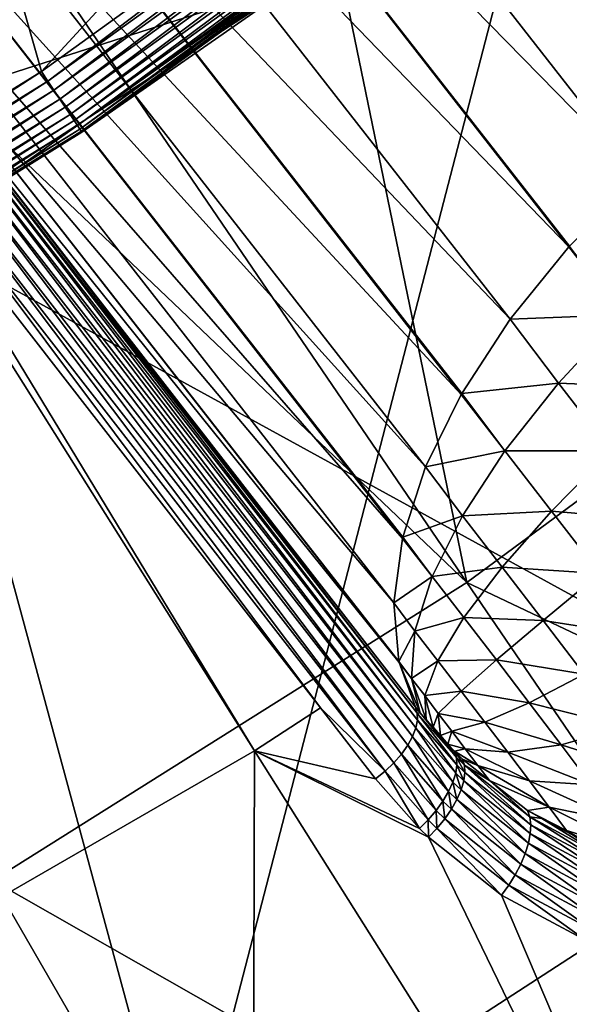
# Model space of a CAD drawing. Extents: x -60 to 60, y -150 to 0.
# Drawn here: x 16 to 18, y -118 to -114 of the extents above; entities that cross this region are included whole.
import ezdxf

# ---------------------------------------------------------------- set-up
doc = ezdxf.new("R2010")
doc.units = 0
for name, color, linetype in [('L1', 7, 'CONTINUOUS'), ('L2', 7, 'CONTINUOUS'), ('L5', 7, 'CONTINUOUS')]:
    doc.layers.add(name, color=color, linetype=linetype)

msp = doc.modelspace()

# ---------------------------------------------------------------- linework, layer by layer
at = {"layer": 'L1', "color": 254}
for points in [[(17.76946, -112.7822, 12.5), (21.74675, -114.6522, 12.5), (20.15254, -110.6525, 12.5)], [(20.15254, -110.6525, -12.5), (21.74675, -114.6522, -12.5), (17.76946, -112.7822, -12.5)], [(15.16291, -114.6316, 12.5), (16.25, -118.6458, 12.5), (17.76946, -112.7822, 12.5)], [(17.76946, -112.7822, -12.5), (19.10302, -116.7931, -12.5), (15.16291, -114.6316, -12.5)], [(17.76946, -112.7822, 12.5), (17.76946, -112.7822, -12.5), (15.16291, -114.6316, -12.5)], [(17.76946, -112.7822, 12.5), (15.16291, -114.6316, -12.5), (15.16291, -114.6316, 12.5)], [(17.76946, -112.7822, 12.5), (16.25, -118.6458, 12.5), (19.10302, -116.7931, 12.5)], [(17.76946, -112.7822, 12.5), (19.10302, -116.7931, 12.5), (21.74675, -114.6522, 12.5)], [(17.76946, -112.7822, -12.5), (21.74675, -114.6522, -12.5), (19.10302, -116.7931, -12.5)], [(15.16291, -114.6316, -12.5), (16.25, -118.6458, -12.5), (12.36569, -116.1776, -12.5)], [(15.16291, -114.6316, 12.5), (13.21894, -120.1902, 12.5), (16.25, -118.6458, 12.5)], [(15.16291, -114.6316, -12.5), (19.10302, -116.7931, -12.5), (16.25, -118.6458, -12.5)], [(12.36569, -116.1776, -12.5), (16.25, -118.6458, -12.5), (13.21894, -120.1902, -12.5)], [(16.25, -118.6458, 12.5), (16.25, -118.6458, -12.5), (19.10302, -116.7931, -12.5)], [(16.25, -118.6458, 12.5), (19.10302, -116.7931, -12.5), (19.10302, -116.7931, 12.5)]]:
    msp.add_3dface(points, dxfattribs=at)
at = {"layer": 'L2', "color": 250}
for points in [[(15.53785, -113.4921, 13.5), (15.66767, -113.947, 13.5), (17.21261, -112.2667, 13.5)], [(17.21261, -112.2667, 13.5), (15.66767, -113.947, 13.5), (17.3374, -112.7408, 13.5)], [(17.3374, -112.7408, 13.5), (15.66767, -113.947, 13.5), (15.69375, -113.9861, 13.49631)], [(17.36625, -112.7778, 13.49631), (17.3374, -112.7408, 13.5), (15.69375, -113.9861, 13.49631)], [(17.36625, -112.7778, 13.49631), (15.69375, -113.9861, 13.49631), (15.71918, -114.0241, 13.48532)], [(17.3944, -112.8139, 13.48532), (17.36625, -112.7778, 13.49631), (15.71918, -114.0241, 13.48532)], [(17.3944, -112.8139, 13.48532), (15.71918, -114.0241, 13.48532), (15.74334, -114.0603, 13.4673)], [(15.74334, -114.0603, 13.4673), (17.42113, -112.8482, 13.4673), (17.3944, -112.8139, 13.48532)], [(15.74334, -114.0603, 13.4673), (15.76564, -114.0937, 13.44271), (17.42113, -112.8482, 13.4673)], [(17.44581, -112.8799, 13.44271), (17.42113, -112.8482, 13.4673), (15.76564, -114.0937, 13.44271)], [(17.44581, -112.8799, 13.44271), (15.76564, -114.0937, 13.44271), (15.78553, -114.1234, 13.41213)], [(17.46782, -112.9081, 13.41213), (17.44581, -112.8799, 13.44271), (15.78553, -114.1234, 13.41213)], [(17.46782, -112.9081, 13.41213), (15.78553, -114.1234, 13.41213), (15.80252, -114.1488, 13.37634)], [(17.48662, -112.9322, 13.37634), (17.46782, -112.9081, 13.41213), (15.80252, -114.1488, 13.37634)], [(17.48662, -112.9322, 13.37634), (15.80252, -114.1488, 13.37634), (15.81618, -114.1693, 13.3362)], [(17.50174, -112.9516, 13.3362), (17.48662, -112.9322, 13.37634), (15.81618, -114.1693, 13.3362)], [(17.50174, -112.9516, 13.3362), (15.81618, -114.1693, 13.3362), (15.82619, -114.1843, 13.2927)], [(17.51281, -112.9659, 13.2927), (17.50174, -112.9516, 13.3362), (15.82619, -114.1843, 13.2927)], [(17.51281, -112.9659, 13.2927), (15.82619, -114.1843, 13.2927), (15.8323, -114.1934, 13.24693)], [(17.51957, -112.9745, 13.24693), (17.51281, -112.9659, 13.2927), (15.8323, -114.1934, 13.24693)], [(17.51957, -112.9745, 13.24693), (15.8323, -114.1934, 13.24693), (16.7196, -113.557, 13.2)], [(15.02793, -113.4709, 12.5), (16.73071, -113.5724, 12.5), (12.54449, -114.9159, 12.5)], [(15.53785, -113.4921, 13.5), (13.91435, -115.0282, 13.5), (15.66767, -113.947, 13.5)], [(12.54449, -114.9159, 12.5), (16.73071, -113.5724, 12.5), (14.26971, -115.1703, 12.5)], [(15.83435, -114.1965, 13.2), (14.26971, -115.1703, 12.5), (16.73071, -113.5724, 12.5)], [(15.8323, -114.1934, 13.24693), (15.83435, -114.1965, 13.2), (16.7196, -113.557, 13.2)], [(15.83435, -114.1965, 13.2), (16.73071, -113.5724, 12.5), (16.7196, -113.557, 13.2)], [(15.66767, -113.947, 13.5), (13.91435, -115.0282, 13.5), (13.93751, -115.069, 13.49631)], [(15.69375, -113.9861, 13.49631), (15.66767, -113.947, 13.5), (13.93751, -115.069, 13.49631)], [(15.69375, -113.9861, 13.49631), (13.93751, -115.069, 13.49631), (13.96009, -115.1088, 13.48532)], [(15.71918, -114.0241, 13.48532), (15.69375, -113.9861, 13.49631), (13.96009, -115.1088, 13.48532)], [(15.71918, -114.0241, 13.48532), (13.96009, -115.1088, 13.48532), (13.98155, -115.1466, 13.4673)], [(15.74334, -114.0603, 13.4673), (15.71918, -114.0241, 13.48532), (13.98155, -115.1466, 13.4673)], [(15.74334, -114.0603, 13.4673), (13.98155, -115.1466, 13.4673), (14.00136, -115.1815, 13.44271)], [(14.00136, -115.1815, 13.44271), (15.76564, -114.0937, 13.44271), (15.74334, -114.0603, 13.4673)], [(14.00136, -115.1815, 13.44271), (14.01902, -115.2127, 13.41213), (15.76564, -114.0937, 13.44271)], [(15.78553, -114.1234, 13.41213), (15.76564, -114.0937, 13.44271), (14.01902, -115.2127, 13.41213)], [(15.78553, -114.1234, 13.41213), (14.01902, -115.2127, 13.41213), (14.03411, -115.2393, 13.37634)], [(15.80252, -114.1488, 13.37634), (15.78553, -114.1234, 13.41213), (14.03411, -115.2393, 13.37634)], [(15.80252, -114.1488, 13.37634), (14.03411, -115.2393, 13.37634), (14.04624, -115.2607, 13.3362)], [(15.81618, -114.1693, 13.3362), (15.80252, -114.1488, 13.37634), (14.04624, -115.2607, 13.3362)], [(15.81618, -114.1693, 13.3362), (14.04624, -115.2607, 13.3362), (14.05513, -115.2763, 13.2927)], [(15.82619, -114.1843, 13.2927), (15.81618, -114.1693, 13.3362), (14.05513, -115.2763, 13.2927)], [(15.82619, -114.1843, 13.2927), (14.05513, -115.2763, 13.2927), (14.06055, -115.2859, 13.24693)], [(15.8323, -114.1934, 13.24693), (15.82619, -114.1843, 13.2927), (14.06055, -115.2859, 13.24693)], [(14.06055, -115.2859, 13.24693), (14.26566, -115.1638, 13.2), (15.8323, -114.1934, 13.24693)], [(15.8323, -114.1934, 13.24693), (14.26566, -115.1638, 13.2), (15.83435, -114.1965, 13.2)], [(14.26566, -115.1638, 13.2), (14.26971, -115.1703, 12.5), (15.83435, -114.1965, 13.2)]]:
    msp.add_3dface(points, dxfattribs=at)
at = {"layer": 'L5', "color": 255}
for points in [[(19.28525, -114.6829, 15.90875), (16.39812, -111.0834, 13.5787), (17.87568, -109.7644, 13.5787)], [(16.21332, -111.2521, 19.40918), (18.78263, -113.8699, 21.41767), (16.54846, -111.0102, 19.37864)], [(16.54846, -111.0102, 19.37864), (18.78263, -113.8699, 21.41767), (19.13056, -113.6653, 21.33086)], [(17.42413, -116.0565, 15.90875), (14.80341, -112.2138, 13.5787), (16.39812, -111.0834, 13.5787)], [(17.42413, -116.0565, 15.90875), (16.39812, -111.0834, 13.5787), (19.28525, -114.6829, 15.90875)], [(15.89756, -111.5188, 19.37864), (18.44389, -114.112, 21.44678), (16.21332, -111.2521, 19.40918)], [(18.44389, -114.112, 21.44678), (18.44617, -114.11, 21.44699), (16.21332, -111.2521, 19.40918)], [(16.21332, -111.2521, 19.40918), (18.44617, -114.11, 21.44699), (18.78263, -113.8699, 21.41767)], [(15.60985, -111.8029, 19.28788), (18.13174, -114.3784, 21.41767), (15.89756, -111.5188, 19.37864)], [(15.89756, -111.5188, 19.37864), (18.13174, -114.3784, 21.41767), (18.44389, -114.112, 21.44678)], [(15.35809, -112.0967, 19.13938), (17.84537, -114.6708, 21.329), (15.60985, -111.8029, 19.28788)], [(17.84537, -114.6708, 21.329), (17.84799, -114.6676, 21.33052), (15.60985, -111.8029, 19.28788)], [(15.60985, -111.8029, 19.28788), (17.84799, -114.6676, 21.33052), (18.13174, -114.3784, 21.41767)], [(15.14921, -112.3921, 18.93722), (17.60272, -114.9697, 21.18794), (15.35809, -112.0967, 19.13938)], [(15.35809, -112.0967, 19.13938), (17.60272, -114.9697, 21.18794), (17.84537, -114.6708, 21.329)], [(17.42413, -116.0565, 15.90875), (13.99224, -112.7888, 13.5787), (14.80341, -112.2138, 13.5787)], [(14.98893, -112.6809, 18.68696), (17.40056, -115.2806, 20.99045), (15.14921, -112.3921, 18.93722)], [(17.40056, -115.2806, 20.99045), (17.40267, -115.2764, 20.99384), (15.14921, -112.3921, 18.93722)], [(15.14921, -112.3921, 18.93722), (17.40267, -115.2764, 20.99384), (17.60272, -114.9697, 21.18794)], [(14.88167, -112.9553, 18.39548), (17.25332, -115.5792, 20.75356), (14.98893, -112.6809, 18.68696)], [(14.98893, -112.6809, 18.68696), (17.25332, -115.5792, 20.75356), (17.40056, -115.2806, 20.99045)], [(15.46557, -117.2872, 15.90875), (13.99224, -112.7888, 13.5787), (17.42413, -116.0565, 15.90875)], [(14.83038, -113.2076, 18.07078), (17.15815, -115.8746, 20.46823), (14.88167, -112.9553, 18.39548)], [(17.15815, -115.8746, 20.46823), (17.1588, -115.8699, 20.4737), (14.88167, -112.9553, 18.39548)], [(14.88167, -112.9553, 18.39548), (17.1588, -115.8699, 20.4737), (17.25332, -115.5792, 20.75356)], [(14.83646, -113.4311, 17.72179), (17.12169, -116.1404, 20.16195), (14.83038, -113.2076, 18.07078)], [(14.83038, -113.2076, 18.07078), (17.12169, -116.1404, 20.16195), (17.15815, -115.8746, 20.46823)], [(14.87245, -113.5635, 17.47645), (17.14461, -116.3877, 19.81956), (14.83646, -113.4311, 17.72179)], [(17.14461, -116.3877, 19.81956), (17.14301, -116.3833, 19.82687), (14.83646, -113.4311, 17.72179)], [(14.83646, -113.4311, 17.72179), (17.14301, -116.3833, 19.82687), (17.12169, -116.1404, 20.16195)], [(15.25101, -114.0488, 17.78548), (17.21103, -116.5715, 19.51534), (14.87245, -113.5635, 17.47645)], [(14.87245, -113.5635, 17.47645), (17.21103, -116.5715, 19.51534), (17.14461, -116.3877, 19.81956)], [(14.4623, -117.956, 19.07271), (16.54644, -116.7527, 19.07271), (14.79623, -113.9717, 17.32171)], [(14.79623, -113.9717, 17.32171), (16.54644, -116.7527, 19.07271), (15.0792, -114.3344, 17.5523)], [(17.21103, -116.5715, 19.51534), (15.25101, -114.0488, 17.78548), (17.21894, -116.5963, 19.47193)], [(17.21894, -116.5963, 19.47193), (15.25101, -114.0488, 17.78548), (15.25655, -114.0726, 17.74231)], [(17.21319, -116.6576, 19.39207), (15.25523, -114.1004, 17.70123), (15.24708, -114.1314, 17.66337)], [(17.21967, -116.6253, 19.43044), (15.25655, -114.0726, 17.74231), (15.25523, -114.1004, 17.70123)], [(17.21967, -116.6253, 19.43044), (15.25523, -114.1004, 17.70123), (17.21319, -116.6576, 19.39207)], [(17.21894, -116.5963, 19.47193), (15.25655, -114.0726, 17.74231), (17.21967, -116.6253, 19.43044)], [(17.1997, -116.6924, 19.35788), (15.24708, -114.1314, 17.66337), (15.23233, -114.1648, 17.62976)], [(17.21319, -116.6576, 19.39207), (15.24708, -114.1314, 17.66337), (17.1997, -116.6924, 19.35788)], [(17.17958, -116.7286, 19.32887), (15.23233, -114.1648, 17.62976), (15.21137, -114.1996, 17.60133)], [(17.1997, -116.6924, 19.35788), (15.23233, -114.1648, 17.62976), (17.17958, -116.7286, 19.32887)], [(17.1534, -116.7653, 19.30586), (15.21137, -114.1996, 17.60133), (15.18479, -114.2349, 17.57884)], [(17.17958, -116.7286, 19.32887), (15.21137, -114.1996, 17.60133), (17.1534, -116.7653, 19.30586)], [(17.08598, -116.8358, 19.28024), (15.15331, -114.2698, 17.56291), (15.11779, -114.3033, 17.55398)], [(17.1219, -116.8014, 19.28949), (15.18479, -114.2349, 17.57884), (15.15331, -114.2698, 17.56291)], [(17.1219, -116.8014, 19.28949), (15.15331, -114.2698, 17.56291), (17.08598, -116.8358, 19.28024)], [(17.1534, -116.7653, 19.30586), (15.18479, -114.2349, 17.57884), (17.1219, -116.8014, 19.28949)], [(16.81913, -116.5746, 19.07874), (15.11779, -114.3033, 17.55398), (15.0792, -114.3344, 17.5523)], [(17.08598, -116.8358, 19.28024), (15.11779, -114.3033, 17.55398), (16.81913, -116.5746, 19.07874)], [(16.54644, -116.7527, 19.07271), (16.81913, -116.5746, 19.07874), (15.0792, -114.3344, 17.5523)], [(18.06406, -114.952, 21.50725), (17.84537, -114.6708, 21.329), (17.60272, -114.9697, 21.18794)], [(18.06406, -114.952, 21.50725), (17.84799, -114.6676, 21.33052), (17.84537, -114.6708, 21.329)], [(19.28525, -114.6829, 15.90875), (22.1816, -118.3148, 18.56991), (17.42413, -116.0565, 15.90875)], [(17.80252, -115.2337, 21.35051), (18.06406, -114.952, 21.50725), (17.60272, -114.9697, 21.18794)], [(18.29736, -115.2537, 21.62237), (18.06406, -114.952, 21.50725), (17.80252, -115.2337, 21.35051)], [(17.80252, -115.2337, 21.35051), (17.60272, -114.9697, 21.18794), (17.40267, -115.2764, 20.99384)], [(17.58083, -115.5128, 21.1376), (17.80252, -115.2337, 21.35051), (17.40267, -115.2764, 20.99384)], [(18.01839, -115.5129, 21.45704), (17.80252, -115.2337, 21.35051), (17.58083, -115.5128, 21.1376)], [(18.01839, -115.5129, 21.45704), (18.29736, -115.2537, 21.62237), (17.80252, -115.2337, 21.35051)], [(17.58083, -115.5128, 21.1376), (17.40056, -115.2806, 20.99045), (17.25332, -115.5792, 20.75356)], [(17.58083, -115.5128, 21.1376), (17.40267, -115.2764, 20.99384), (17.40056, -115.2806, 20.99045)], [(17.40512, -115.7814, 20.87439), (17.58083, -115.5128, 21.1376), (17.25332, -115.5792, 20.75356)], [(17.77334, -115.7617, 21.2326), (17.58083, -115.5128, 21.1376), (17.40512, -115.7814, 20.87439)], [(17.77334, -115.7617, 21.2326), (18.01839, -115.5129, 21.45704), (17.58083, -115.5128, 21.1376)], [(18.24136, -115.8029, 21.50234), (18.01839, -115.5129, 21.45704), (17.77334, -115.7617, 21.2326)], [(17.40512, -115.7814, 20.87439), (17.25332, -115.5792, 20.75356), (17.1588, -115.8699, 20.4737)], [(17.56896, -115.9933, 20.95523), (17.77334, -115.7617, 21.2326), (17.40512, -115.7814, 20.87439)], [(17.97217, -116.0203, 21.273), (17.77334, -115.7617, 21.2326), (17.56896, -115.9933, 20.95523)], [(17.97217, -116.0203, 21.273), (18.24136, -115.8029, 21.50234), (17.77334, -115.7617, 21.2326)], [(17.28023, -116.0323, 20.56812), (17.40512, -115.7814, 20.87439), (17.1588, -115.8699, 20.4737)], [(17.56896, -115.9933, 20.95523), (17.40512, -115.7814, 20.87439), (17.28023, -116.0323, 20.56812)], [(17.28023, -116.0323, 20.56812), (17.15815, -115.8746, 20.46823), (17.12169, -116.1404, 20.16195)], [(17.28023, -116.0323, 20.56812), (17.1588, -115.8699, 20.4737), (17.15815, -115.8746, 20.46823)], [(17.41087, -116.2012, 20.63259), (17.56896, -115.9933, 20.95523), (17.28023, -116.0323, 20.56812)], [(17.73817, -116.2134, 20.98962), (17.56896, -115.9933, 20.95523), (17.41087, -116.2012, 20.63259)], [(17.73817, -116.2134, 20.98962), (17.97217, -116.0203, 21.273), (17.56896, -115.9933, 20.95523)], [(17.42413, -116.0565, 15.90875), (20.04097, -119.8947, 18.56991), (15.46557, -117.2872, 15.90875)], [(17.20961, -116.2585, 20.22726), (17.28023, -116.0323, 20.56812), (17.12169, -116.1404, 20.16195)], [(17.41087, -116.2012, 20.63259), (17.28023, -116.0323, 20.56812), (17.20961, -116.2585, 20.22726)], [(17.42413, -116.0565, 15.90875), (22.1816, -118.3148, 18.56991), (20.04097, -119.8947, 18.56991)], [(18.17159, -116.2812, 21.25764), (17.97217, -116.0203, 21.273), (17.73817, -116.2134, 20.98962)], [(17.20961, -116.2585, 20.22726), (17.12169, -116.1404, 20.16195), (17.14301, -116.3833, 19.82687)], [(17.30345, -116.3798, 20.27357), (17.41087, -116.2012, 20.63259), (17.20961, -116.2585, 20.22726)], [(17.5458, -116.3767, 20.66001), (17.41087, -116.2012, 20.63259), (17.30345, -116.3798, 20.27357)], [(17.5458, -116.3767, 20.66001), (17.73817, -116.2134, 20.98962), (17.41087, -116.2012, 20.63259)], [(17.90788, -116.4354, 20.97655), (17.73817, -116.2134, 20.98962), (17.5458, -116.3767, 20.66001)], [(17.90788, -116.4354, 20.97655), (18.17159, -116.2812, 21.25764), (17.73817, -116.2134, 20.98962)], [(17.19519, -116.4537, 19.86119), (17.20961, -116.2585, 20.22726), (17.14301, -116.3833, 19.82687)], [(17.30345, -116.3798, 20.27357), (17.20961, -116.2585, 20.22726), (17.19519, -116.4537, 19.86119)], [(17.19519, -116.4537, 19.86119), (17.14301, -116.3833, 19.82687), (17.14461, -116.3877, 19.81956)], [(17.19519, -116.4537, 19.86119), (17.24965, -116.5241, 19.88806), (17.30345, -116.3798, 20.27357)], [(17.30345, -116.3798, 20.27357), (17.24965, -116.5241, 19.88806), (17.40038, -116.5059, 20.29326)], [(17.30345, -116.3798, 20.27357), (17.40038, -116.5059, 20.29326), (17.5458, -116.3767, 20.66001)], [(17.5458, -116.3767, 20.66001), (17.40038, -116.5059, 20.29326), (17.68113, -116.5537, 20.64959)], [(17.5458, -116.3767, 20.66001), (17.68113, -116.5537, 20.64959), (17.90788, -116.4354, 20.97655)], [(17.19519, -116.4537, 19.86119), (17.14461, -116.3877, 19.81956), (17.23156, -116.5948, 19.53272)], [(17.23156, -116.5948, 19.53272), (17.14461, -116.3877, 19.81956), (17.21103, -116.5715, 19.51534)], [(17.23156, -116.5948, 19.53272), (17.25631, -116.6228, 19.55367), (17.19519, -116.4537, 19.86119)], [(17.19519, -116.4537, 19.86119), (17.25631, -116.6228, 19.55367), (17.24965, -116.5241, 19.88806)], [(17.90788, -116.4354, 20.97655), (17.68113, -116.5537, 20.64959), (18.07321, -116.6529, 20.9164)], [(17.24965, -116.5241, 19.88806), (17.3059, -116.5973, 19.89949), (17.40038, -116.5059, 20.29326)], [(17.40038, -116.5059, 20.29326), (17.3059, -116.5973, 19.89949), (17.49759, -116.6331, 20.28578)], [(17.40038, -116.5059, 20.29326), (17.49759, -116.6331, 20.28578), (17.68113, -116.5537, 20.64959)], [(17.25631, -116.6228, 19.55367), (17.28438, -116.6545, 19.57743), (17.24965, -116.5241, 19.88806)], [(17.24965, -116.5241, 19.88806), (17.28438, -116.6545, 19.57743), (17.3059, -116.5973, 19.89949)], [(16.54644, -116.7527, 19.07271), (17.04667, -116.8676, 19.27837), (16.81913, -116.5746, 19.07874)], [(16.81913, -116.5746, 19.07874), (17.04667, -116.8676, 19.27837), (17.08598, -116.8358, 19.28024)], [(17.23156, -116.5948, 19.53272), (17.21103, -116.5715, 19.51534), (17.21894, -116.5963, 19.47193)], [(17.68113, -116.5537, 20.64959), (17.49759, -116.6331, 20.28578), (17.81296, -116.7272, 20.60163)], [(17.68113, -116.5537, 20.64959), (17.81296, -116.7272, 20.60163), (18.07321, -116.6529, 20.9164)], [(17.21319, -116.6576, 19.39207), (17.37776, -116.8439, 19.53141), (17.21967, -116.6253, 19.43044)], [(17.21894, -116.5963, 19.47193), (17.38086, -116.7796, 19.60902), (17.23156, -116.5948, 19.53272)], [(17.21967, -116.6253, 19.43044), (17.38266, -116.8097, 19.56845), (17.21894, -116.5963, 19.47193)], [(17.21894, -116.5963, 19.47193), (17.38266, -116.8097, 19.56845), (17.38086, -116.7796, 19.60902)], [(17.21967, -116.6253, 19.43044), (17.37776, -116.8439, 19.53141), (17.38266, -116.8097, 19.56845)], [(17.38086, -116.7796, 19.60902), (17.25631, -116.6228, 19.55367), (17.23156, -116.5948, 19.53272)], [(17.38086, -116.7796, 19.60902), (17.28438, -116.6545, 19.57743), (17.25631, -116.6228, 19.55367)], [(17.28438, -116.6545, 19.57743), (17.31465, -116.6888, 19.60306), (17.3059, -116.5973, 19.89949)], [(17.3059, -116.5973, 19.89949), (17.31465, -116.6888, 19.60306), (17.36232, -116.6711, 19.89515)], [(17.3059, -116.5973, 19.89949), (17.36232, -116.6711, 19.89515), (17.49759, -116.6331, 20.28578)], [(17.1997, -116.6924, 19.35788), (17.36632, -116.8809, 19.49895), (17.21319, -116.6576, 19.39207)], [(17.21319, -116.6576, 19.39207), (17.36632, -116.8809, 19.49895), (17.37776, -116.8439, 19.53141)], [(17.31465, -116.6888, 19.60306), (17.28438, -116.6545, 19.57743), (17.38086, -116.7796, 19.60902)], [(17.49759, -116.6331, 20.28578), (17.36232, -116.6711, 19.89515), (17.59228, -116.7576, 20.25132)], [(17.49759, -116.6331, 20.28578), (17.59228, -116.7576, 20.25132), (17.81296, -116.7272, 20.60163)], [(18.07321, -116.6529, 20.9164), (17.81296, -116.7272, 20.60163), (18.22937, -116.8596, 20.81091)], [(17.17958, -116.7286, 19.32887), (17.34864, -116.9199, 19.47201), (17.1997, -116.6924, 19.35788)], [(17.1997, -116.6924, 19.35788), (17.34864, -116.9199, 19.47201), (17.36632, -116.8809, 19.49895)], [(17.31465, -116.6888, 19.60306), (17.34582, -116.7241, 19.62945), (17.36232, -116.6711, 19.89515)], [(17.38086, -116.7796, 19.60902), (17.34582, -116.7241, 19.62945), (17.31465, -116.6888, 19.60306)], [(17.36232, -116.6711, 19.89515), (17.34582, -116.7241, 19.62945), (17.41727, -116.7434, 19.87516)], [(17.36232, -116.6711, 19.89515), (17.41727, -116.7434, 19.87516), (17.59228, -116.7576, 20.25132)], [(17.1534, -116.7653, 19.30586), (17.32524, -116.9598, 19.45134), (17.17958, -116.7286, 19.32887)], [(17.17958, -116.7286, 19.32887), (17.32524, -116.9598, 19.45134), (17.34864, -116.9199, 19.47201)], [(17.34582, -116.7241, 19.62945), (17.37241, -116.7542, 19.65196), (17.41727, -116.7434, 19.87516)], [(17.37241, -116.7542, 19.65196), (17.34582, -116.7241, 19.62945), (17.38086, -116.7796, 19.60902)], [(17.41727, -116.7434, 19.87516), (17.37241, -116.7542, 19.65196), (17.46918, -116.8121, 19.84009)], [(17.41727, -116.7434, 19.87516), (17.46918, -116.8121, 19.84009), (17.68174, -116.8761, 20.1909)], [(17.59228, -116.7576, 20.25132), (17.41727, -116.7434, 19.87516), (17.68174, -116.8761, 20.1909)], [(17.81296, -116.7272, 20.60163), (17.59228, -116.7576, 20.25132), (17.93749, -116.892, 20.51751)], [(17.81296, -116.7272, 20.60163), (17.93749, -116.892, 20.51751), (18.22937, -116.8596, 20.81091)], [(14.4623, -117.956, 19.07271), (16.53208, -121.8854, 21.71281), (16.54644, -116.7527, 19.07271)], [(16.53208, -121.8854, 21.71281), (18.91449, -120.5099, 21.71281), (16.54644, -116.7527, 19.07271)], [(17.22803, -117.0728, 19.43186), (17.04667, -116.8676, 19.27837), (16.54644, -116.7527, 19.07271)], [(16.54644, -116.7527, 19.07271), (18.91449, -120.5099, 21.71281), (17.26475, -117.1084, 19.46028)], [(16.54644, -116.7527, 19.07271), (17.26475, -117.1084, 19.46028), (17.22803, -117.0728, 19.43186)], [(17.1219, -116.8014, 19.28949), (17.29678, -116.9992, 19.43753), (17.1534, -116.7653, 19.30586)], [(17.1534, -116.7653, 19.30586), (17.29678, -116.9992, 19.43753), (17.32524, -116.9598, 19.45134)], [(17.37241, -116.7542, 19.65196), (17.40508, -116.7859, 19.67725), (17.46918, -116.8121, 19.84009)], [(17.40508, -116.7859, 19.67725), (17.37241, -116.7542, 19.65196), (17.41363, -116.8114, 19.63439)], [(17.41363, -116.8114, 19.63439), (17.37241, -116.7542, 19.65196), (17.38086, -116.7796, 19.60902)], [(17.41363, -116.8114, 19.63439), (17.38086, -116.7796, 19.60902), (17.41565, -116.8418, 19.59399)], [(17.41565, -116.8418, 19.59399), (17.38086, -116.7796, 19.60902), (17.38266, -116.8097, 19.56845)], [(17.40508, -116.7859, 19.67725), (17.51673, -116.8744, 19.7546), (17.51656, -116.8753, 19.79096)], [(17.46918, -116.8121, 19.84009), (17.40508, -116.7859, 19.67725), (17.51656, -116.8753, 19.79096)], [(17.51673, -116.8744, 19.7546), (17.40508, -116.7859, 19.67725), (17.41363, -116.8114, 19.63439)], [(17.59228, -116.7576, 20.25132), (17.68174, -116.8761, 20.1909), (17.93749, -116.892, 20.51751)], [(17.08598, -116.8358, 19.28024), (17.26406, -117.0373, 19.43098), (17.1219, -116.8014, 19.28949)], [(17.1219, -116.8014, 19.28949), (17.26406, -117.0373, 19.43098), (17.29678, -116.9992, 19.43753)], [(17.41108, -116.8762, 19.5572), (17.38266, -116.8097, 19.56845), (17.37776, -116.8439, 19.53141)], [(17.41565, -116.8418, 19.59399), (17.38266, -116.8097, 19.56845), (17.41108, -116.8762, 19.5572)], [(17.68358, -117.0254, 19.82144), (17.51673, -116.8744, 19.7546), (17.41363, -116.8114, 19.63439)], [(17.68358, -117.0254, 19.82144), (17.41363, -116.8114, 19.63439), (17.6874, -117.0571, 19.7823)], [(17.6874, -117.0571, 19.7823), (17.41363, -116.8114, 19.63439), (17.41565, -116.8418, 19.59399)], [(17.46918, -116.8121, 19.84009), (17.51656, -116.8753, 19.79096), (17.76337, -116.9849, 20.10625)], [(17.68174, -116.8761, 20.1909), (17.46918, -116.8121, 19.84009), (17.76337, -116.9849, 20.10625)], [(17.04667, -116.8676, 19.27837), (17.22803, -117.0728, 19.43186), (17.08598, -116.8358, 19.28024)], [(17.08598, -116.8358, 19.28024), (17.22803, -117.0728, 19.43186), (17.26406, -117.0373, 19.43098)], [(17.40005, -116.9137, 19.52506), (17.37776, -116.8439, 19.53141), (17.36632, -116.8809, 19.49895)], [(17.41108, -116.8762, 19.5572), (17.37776, -116.8439, 19.53141), (17.40005, -116.9137, 19.52506)], [(17.68547, -117.0936, 19.74734), (17.41565, -116.8418, 19.59399), (17.41108, -116.8762, 19.5572)], [(17.6874, -117.0571, 19.7823), (17.41565, -116.8418, 19.59399), (17.68547, -117.0936, 19.74734)], [(17.38287, -116.9532, 19.4985), (17.36632, -116.8809, 19.49895), (17.34864, -116.9199, 19.47201)], [(17.40005, -116.9137, 19.52506), (17.36632, -116.8809, 19.49895), (17.38287, -116.9532, 19.4985)], [(17.66476, -117.1765, 19.69383), (17.40005, -116.9137, 19.52506), (17.38287, -116.9532, 19.4985)], [(17.67785, -117.1338, 19.71757), (17.41108, -116.8762, 19.5572), (17.40005, -116.9137, 19.52506)], [(17.67785, -117.1338, 19.71757), (17.40005, -116.9137, 19.52506), (17.66476, -117.1765, 19.69383)], [(17.68547, -117.0936, 19.74734), (17.41108, -116.8762, 19.5572), (17.67785, -117.1338, 19.71757)], [(17.51656, -116.8753, 19.79096), (17.51673, -116.8744, 19.7546), (17.53099, -116.8857, 19.76449)], [(17.51656, -116.8753, 19.79096), (17.53099, -116.8857, 19.76449), (17.67413, -116.9992, 19.86366)], [(17.76337, -116.9849, 20.10625), (17.51656, -116.8753, 19.79096), (17.67413, -116.9992, 19.86366)], [(17.53099, -116.8857, 19.76449), (17.51673, -116.8744, 19.7546), (17.68358, -117.0254, 19.82144)], [(17.68358, -117.0254, 19.82144), (17.67413, -116.9992, 19.86366), (17.53099, -116.8857, 19.76449)], [(17.68174, -116.8761, 20.1909), (17.76337, -116.9849, 20.10625), (18.05112, -117.0435, 20.39966)], [(17.93749, -116.892, 20.51751), (17.68174, -116.8761, 20.1909), (18.05112, -117.0435, 20.39966)], [(17.36003, -116.9936, 19.47827), (17.34864, -116.9199, 19.47201), (17.32524, -116.9598, 19.45134)], [(17.38287, -116.9532, 19.4985), (17.34864, -116.9199, 19.47201), (17.36003, -116.9936, 19.47827)], [(17.64656, -117.2205, 19.67679), (17.38287, -116.9532, 19.4985), (17.36003, -116.9936, 19.47827)], [(17.66476, -117.1765, 19.69383), (17.38287, -116.9532, 19.4985), (17.64656, -117.2205, 19.67679)], [(17.33218, -117.0336, 19.46493), (17.32524, -116.9598, 19.45134), (17.29678, -116.9992, 19.43753)], [(17.36003, -116.9936, 19.47827), (17.32524, -116.9598, 19.45134), (17.33218, -117.0336, 19.46493)], [(17.62379, -117.2646, 19.66694), (17.36003, -116.9936, 19.47827), (17.33218, -117.0336, 19.46493)], [(17.64656, -117.2205, 19.67679), (17.36003, -116.9936, 19.47827), (17.62379, -117.2646, 19.66694)], [(17.76337, -116.9849, 20.10625), (17.67413, -116.9992, 19.86366), (17.83482, -117.081, 19.9998)], [(17.83482, -117.081, 19.9998), (18.1506, -117.1774, 20.25148), (17.76337, -116.9849, 20.10625)], [(18.05112, -117.0435, 20.39966), (17.76337, -116.9849, 20.10625), (18.1506, -117.1774, 20.25148)], [(17.30012, -117.0723, 19.45888), (17.29678, -116.9992, 19.43753), (17.26406, -117.0373, 19.43098)], [(17.33218, -117.0336, 19.46493), (17.29678, -116.9992, 19.43753), (17.30012, -117.0723, 19.45888)], [(17.59707, -117.3074, 19.66455), (17.33218, -117.0336, 19.46493), (17.30012, -117.0723, 19.45888)], [(17.62379, -117.2646, 19.66694), (17.33218, -117.0336, 19.46493), (17.59707, -117.3074, 19.66455)], [(17.83482, -117.081, 19.9998), (17.67413, -116.9992, 19.86366), (17.73348, -117.0311, 19.89798)], [(17.68358, -117.0254, 19.82144), (17.73348, -117.0311, 19.89798), (17.67413, -116.9992, 19.86366)], [(17.99578, -117.1935, 20.00196), (17.68358, -117.0254, 19.82144), (18.00168, -117.2264, 19.96404)], [(18.00168, -117.2264, 19.96404), (17.68358, -117.0254, 19.82144), (17.6874, -117.0571, 19.7823)], [(17.99578, -117.1935, 20.00196), (17.73348, -117.0311, 19.89798), (17.68358, -117.0254, 19.82144)], [(17.83482, -117.081, 19.9998), (17.73348, -117.0311, 19.89798), (17.85395, -117.096, 19.96762)], [(17.99578, -117.1935, 20.00196), (17.85395, -117.096, 19.96762), (17.73348, -117.0311, 19.89798)], [(17.26475, -117.1084, 19.46028), (17.26406, -117.0373, 19.43098), (17.22803, -117.0728, 19.43186)], [(17.30012, -117.0723, 19.45888), (17.26406, -117.0373, 19.43098), (17.26475, -117.1084, 19.46028)], [(17.56718, -117.3479, 19.6697), (17.30012, -117.0723, 19.45888), (17.26475, -117.1084, 19.46028)], [(17.59707, -117.3074, 19.66455), (17.30012, -117.0723, 19.45888), (17.56718, -117.3479, 19.6697)], [(18.00282, -117.2645, 19.93087), (17.6874, -117.0571, 19.7823), (17.68547, -117.0936, 19.74734)], [(18.00168, -117.2264, 19.96404), (17.6874, -117.0571, 19.7823), (18.00282, -117.2645, 19.93087)], [(18.91449, -120.5099, 21.71281), (17.56718, -117.3479, 19.6697), (17.26475, -117.1084, 19.46028)], [(17.99915, -117.3067, 19.90338), (17.68547, -117.0936, 19.74734), (17.67785, -117.1338, 19.71757)], [(18.00282, -117.2645, 19.93087), (17.68547, -117.0936, 19.74734), (17.99915, -117.3067, 19.90338)], [(17.85395, -117.096, 19.96762), (17.98527, -117.1667, 20.04355), (17.83482, -117.081, 19.9998)], [(17.83482, -117.081, 19.9998), (17.98527, -117.1667, 20.04355), (18.1506, -117.1774, 20.25148)], [(17.9908, -117.3519, 19.88236), (17.67785, -117.1338, 19.71757), (17.66476, -117.1765, 19.69383)], [(17.99915, -117.3067, 19.90338), (17.67785, -117.1338, 19.71757), (17.9908, -117.3519, 19.88236)], [(17.97798, -117.3988, 19.8684), (17.66476, -117.1765, 19.69383), (17.64656, -117.2205, 19.67679)], [(17.9908, -117.3519, 19.88236), (17.66476, -117.1765, 19.69383), (17.97798, -117.3988, 19.8684)], [(17.96107, -117.446, 19.8619), (17.64656, -117.2205, 19.67679), (17.62379, -117.2646, 19.66694)], [(17.97798, -117.3988, 19.8684), (17.64656, -117.2205, 19.67679), (17.96107, -117.446, 19.8619)], [(17.94054, -117.4921, 19.86304), (17.62379, -117.2646, 19.66694), (17.59707, -117.3074, 19.66455)], [(17.96107, -117.446, 19.8619), (17.62379, -117.2646, 19.66694), (17.94054, -117.4921, 19.86304)], [(15.46557, -117.2872, 15.90875), (17.78826, -121.3102, 18.56991), (13.42052, -118.368, 15.90875)], [(15.46557, -117.2872, 15.90875), (20.04097, -119.8947, 18.56991), (17.78826, -121.3102, 18.56991)], [(17.91698, -117.536, 19.8718), (17.59707, -117.3074, 19.66455), (17.56718, -117.3479, 19.6697)], [(17.94054, -117.4921, 19.86304), (17.59707, -117.3074, 19.66455), (17.91698, -117.536, 19.8718)], [(18.91449, -120.5099, 21.71281), (17.91698, -117.536, 19.8718), (17.56718, -117.3479, 19.6697)]]:
    msp.add_3dface(points, dxfattribs=at)

doc.saveas('drawing.dxf')
